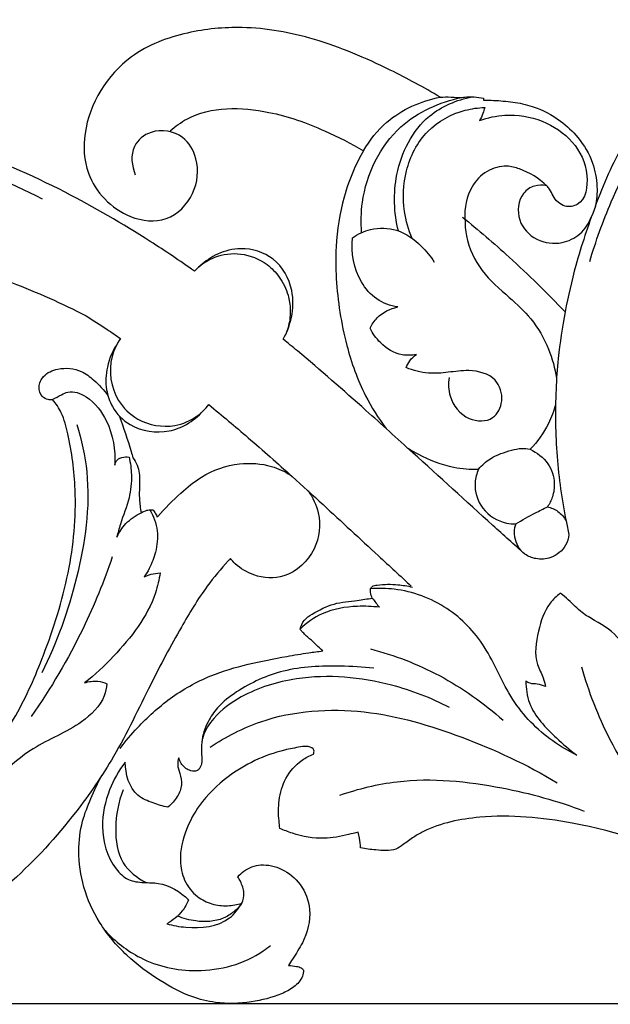
# Model space of a CAD drawing. Units: millimetres. Extents: x -4 to 2063, y 0 to 1467.
# Drawn here: x 609 to 734, y 300 to 508 of the extents above; entities that cross this region are included whole.
import ezdxf

# ---------------------------------------------------------------- set-up
doc = ezdxf.new("R2010")
doc.units = ezdxf.units.MM
doc.header["$MEASUREMENT"] = 0
doc.layers.add('Default', color=7, linetype='Continuous', true_color=0xffffff)
doc.styles.add('Arial CE', font='arial.ttf')
doc.dimstyles.new('Default', dxfattribs={"dimtxt": 10, "dimasz": 5, "dimexe": 0.5, "dimexo": 0.5, "dimgap": 0.25, "dimtad": 1, "dimtoh": 1, "dimdec": 0, "dimzin": 1, "dimdsep": 46, "dimtxsty": 'Arial CE', "dimcen": 0.5, "dimazin": 0, "dimtfac": 1, "dimtdec": 4, "dimtix": 1, "dimtmove": 1, "dimatfit": 3, "dimfxl": 1, "dimtolj": 1, "dimtzin": 1, "dimarcsym": 0})

# ---------------------------------------------------------------- blocks, each defined once
blk = doc.blocks.new('*D2')
at = {"layer": 'Default', "color": 0, "lineweight": -2, "transparency": 16777216}
for p, q in [((979.37, 593.59), (1908.17, 593.59)), ((1907.67, 588.59), (1907.67, 305.5)), ((144.5, 300.5), (1908.17, 300.5))]:
    blk.add_line(p, q, dxfattribs=at)
at = {"layer": 'Default', "color": 0, "transparency": 16777216}
for points in [[(1908.5, 588.59), (1906.84, 588.59), (1907.67, 593.59)], [(1906.84, 305.5), (1908.5, 305.5), (1907.67, 300.5)]]:
    blk.add_solid(points, dxfattribs=at)
at = {"layer": 'Defpoints', "color": 0, "transparency": 16777216}
for p in [(978.87, 593.59), (144, 300.5), (1907.67, 300.5)]:
    blk.add_point(p, dxfattribs=at)
at = {"layer": 'Default', "color": 0, "transparency": 16777216, "insert": (1902.31, 447.04), "char_height": 10, "attachment_point": 5, "rotation": 90, "style": 'Arial CE'}
blk.add_mtext('\\A1;293', dxfattribs=at)
blk = doc.blocks.new('*D3')
at = {"layer": 'Default', "color": 0, "lineweight": -2, "transparency": 16777216}
for p, q in [((80.39, 301), (80.39, 601.54)), ((85.39, 601.04), (1875.39, 601.04)), ((1880.39, 301), (1880.39, 601.54))]:
    blk.add_line(p, q, dxfattribs=at)
at = {"layer": 'Default', "color": 0, "transparency": 16777216}
for points in [[(85.39, 601.87), (85.39, 600.2), (80.39, 601.04)], [(1875.39, 600.2), (1875.39, 601.87), (1880.39, 601.04)]]:
    blk.add_solid(points, dxfattribs=at)
at = {"layer": 'Defpoints', "color": 0, "transparency": 16777216}
for p in [(1880.39, 601.04), (80.39, 300.5), (1880.39, 300.5)]:
    blk.add_point(p, dxfattribs=at)
at = {"layer": 'Default', "color": 0, "transparency": 16777216, "insert": (980.39, 606.39), "char_height": 10, "attachment_point": 5, "style": 'Arial CE'}
blk.add_mtext('\\A1;1800', dxfattribs=at)

msp = doc.modelspace()

# ---------------------------------------------------------------- linework, layer by layer
at = {"layer": 'Default'}
for points, knots in [([(730.46, 468.29), (732.14, 472.89), (738.06, 485.97), (750.67, 503.45), (769.5, 517.94), (790.29, 526.38), (810.64, 530.72), (829.25, 530.06), (847.1, 528.15), (865.39, 522.8), (883.76, 515.38), (899.88, 512.34), (914.75, 512.22), (926.9, 515.58), (936.11, 521.96), (941.09, 527.94), (942.62, 532.78), (942.13, 535.93), (940.96, 537.21), (940.48, 538.25)], [46.995148, 46.995148, 46.995148, 46.995148, 61.689577, 89.951535, 110.624416, 132.117304, 156.796218, 172.349063, 187.807914, 210.564206, 229.207988, 247.183434, 259.360202, 273.612745, 284.145531, 292.590862, 296.472355, 298.93751, 301.902798, 301.902798, 301.902798, 301.902798]), ([(697.74, 491.23), (694.32, 493.31), (685.73, 497.91), (672.02, 503.8), (657.32, 506.49), (644.02, 505.17), (630.13, 500.06), (622.19, 487.28), (622.9, 473.53), (630.35, 465.74), (640.46, 464.52), (646.38, 470.57), (647.11, 477.76), (643.69, 483.79), (637.28, 484.87), (632.24, 480.88), (632.76, 476.74), (633.51, 474.88)], [7.849206, 7.849206, 7.849206, 7.849206, 12.512699, 19.206149, 25.2057, 29.696507, 34.69691, 42.023263, 45.271418, 50.231021, 53.158783, 56.147692, 58.992827, 61.063844, 63.653016, 65.440322, 67.779082, 67.779082, 67.779082, 67.779082]), ([(729.24, 456.64), (730.5, 460.92), (734.2, 470.98), (740.98, 484.34), (750.19, 495.41), (758.99, 501.85), (767.62, 505.41), (775.63, 506.52), (783.29, 506.01), (787.89, 504.01), (789.85, 502.86)], [0, 0, 0, 0, 5.206459, 12.492041, 17.353347, 21.873043, 25.07324, 28.144045, 31.244422, 33.896815, 33.896815, 33.896815, 33.896815]), ([(681.2, 462.77), (681.02, 464.88), (681.19, 472.95), (687.27, 485.68), (697.65, 490.21), (702.3, 491.21)], [0, 0, 0, 0, 2.470267, 9.3961, 14.943681, 14.943681, 14.943681, 14.943681]), ([(681.59, 479.95), (682.89, 482.19), (687.14, 487.59), (693.68, 490.45), (697.74, 491.23)], [0, 0, 0, 0, 3.028275, 7.849206, 7.849206, 7.849206, 7.849206]), ([(688.94, 463.1), (688, 466.94), (687.66, 475.79), (693.45, 487.46), (701.26, 490.67), (704.48, 491.34)], [0, 0, 0, 0, 4.604277, 10.079315, 13.925424, 13.925424, 13.925424, 13.925424]), ([(697.74, 491.23), (698.5, 491.29), (699.73, 491.34), (701.11, 491.16), (702.22, 491.18), (703.38, 491.35), (705.05, 491.36), (706.21, 491.17), (706.84, 491.01)], [0, 0, 0, 0, 2.285818, 3.674498, 4.160047, 5.630691, 7.182665, 9.133531, 9.133531, 9.133531, 9.133531]), ([(645.95, 454.64), (642.9, 456.8), (634.07, 462.73), (617.91, 472.13), (587.01, 485.68), (553.45, 490.02), (521.84, 482.64), (495.76, 471.21), (477.97, 455.83), (468.64, 444.4)], [80.085369, 80.085369, 80.085369, 80.085369, 84.442057, 92.493716, 101.846112, 123.801915, 130.145949, 139.58774, 156.798769, 156.798769, 156.798769, 156.798769]), ([(640.88, 484.19), (641.96, 485.11), (647.87, 489.42), (660.42, 489.14), (672.5, 484.8), (678.96, 481.53), (681.59, 479.95)], [0, 0, 0, 0, 1.657358, 8.41121, 13.210615, 16.795547, 16.795547, 16.795547, 16.795547]), ([(691.83, 461.53), (691.07, 463.35), (689.75, 468.03), (690.08, 476.15), (694.35, 484.6), (701.36, 488.43), (705.74, 489.03), (707.12, 489.07)], [0, 0, 0, 0, 2.295817, 5.603934, 9.285232, 12.798319, 14.41006, 14.41006, 14.41006, 14.41006]), ([(707.12, 489.07), (707.01, 488.65), (706.71, 487.71), (706.31, 486.82), (706.05, 486.35)], [14.41006, 14.41006, 14.41006, 14.41006, 14.918853, 15.549238, 15.549238, 15.549238, 15.549238]), ([(706.9, 490.63), (707.6, 490.63), (709.66, 490.56), (713.1, 490.29), (718.01, 489.28), (722.79, 486.76), (727.19, 482.65), (730, 477.86), (730.97, 472.74), (730.72, 469.65), (730.46, 468.29)], [9.512971, 9.512971, 9.512971, 9.512971, 11.615042, 15.681841, 19.872039, 26.555478, 31.59369, 37.799565, 42.845991, 46.995148, 46.995148, 46.995148, 46.995148]), ([(706.05, 486.35), (707.76, 486.95), (712.19, 487.86), (719.35, 486.79), (726.07, 482.19), (729.33, 475.65), (728.29, 468.64), (723.66, 467.91), (721.63, 469.91), (721, 471.76), (720.41, 472.38), (720.18, 472.59)], [15.549238, 15.549238, 15.549238, 15.549238, 17.662511, 20.751922, 23.74714, 26.730992, 29.224127, 30.228942, 31.525958, 32.143416, 32.503862, 32.503862, 32.503862, 32.503862]), ([(505.26, 469.91), (510.58, 473.03), (524.29, 479.57), (548.2, 485.26), (572.22, 484.23), (594.26, 478.64), (606.85, 473.49), (613.88, 469.86)], [0, 0, 0, 0, 7.194864, 17.626527, 28.337302, 34.868553, 44.10588, 44.10588, 44.10588, 44.10588]), ([(681.59, 479.95), (680.83, 478.67), (679.2, 475.52), (676.92, 468.83), (675.61, 461.07), (675.81, 450.55), (677.45, 439.87), (681.21, 429.21), (684.7, 423.71), (686.33, 421.55)], [16.795547, 16.795547, 16.795547, 16.795547, 21.254012, 27.385812, 37.952994, 44.657816, 58.884775, 70.17051, 78.29559, 78.29559, 78.29559, 78.29559]), ([(720.18, 472.59), (718.58, 474.17), (715.78, 475.87), (711.29, 477.05), (707.34, 475.92), (703.56, 471.98), (702.8, 467.9), (702.97, 465.58)], [32.503862, 32.503862, 32.503862, 32.503862, 35.131537, 36.18676, 37.858087, 39.621986, 42.335002, 42.335002, 42.335002, 42.335002]), ([(720.18, 472.59), (719.34, 472.78), (717.47, 472.81), (714.25, 470.59), (713.68, 465.13), (717.81, 460.77), (723.13, 460.11), (727.44, 462.22), (729.06, 464.67), (729.58, 465.98)], [0, 0, 0, 0, 1.002889, 2.072621, 4.268302, 6.372657, 8.467724, 10.083651, 11.733484, 11.733484, 11.733484, 11.733484]), ([(730.46, 468.29), (728.86, 464.21), (725.4, 453.73), (722.88, 440.71), (721.9, 427.22), (722.08, 415.76), (723.36, 406.56), (724.26, 402.1)], [0, 0, 0, 0, 5.112617, 12.8551, 15.391782, 20.881262, 26.194523, 26.194523, 26.194523, 26.194523]), ([(702.43, 466.01), (705.79, 463.3), (713.25, 456.92), (720.27, 450.04), (724.06, 446.06)], [0, 0, 0, 0, 5.037599, 11.449956, 11.449956, 11.449956, 11.449956]), ([(702.97, 465.58), (702.96, 464.4), (703.29, 460.54), (706.13, 454.34), (711.92, 449.52), (717.31, 444.58), (720.66, 438.64), (721.93, 434.21), (722.28, 432.14)], [42.335002, 42.335002, 42.335002, 42.335002, 45.883404, 53.875911, 61.929306, 68.296074, 75.719496, 82.019886, 82.019886, 82.019886, 82.019886]), ([(679.26, 461.67), (680.4, 462.47), (683.4, 463.87), (689, 463.73), (693.49, 460.46), (695.72, 457.75), (696.48, 456.53)], [33.033258, 33.033258, 33.033258, 33.033258, 34.662926, 36.799469, 39.206268, 40.884361, 40.884361, 40.884361, 40.884361]), ([(688.8, 447.1), (687.25, 447.35), (684.12, 448.46), (679.86, 453.43), (678.95, 458.52), (679.26, 461.67)], [25.632396, 25.632396, 25.632396, 25.632396, 27.460927, 29.338943, 33.033258, 33.033258, 33.033258, 33.033258]), ([(523.43, 426.94), (523.41, 427.29), (523.43, 428.38), (524.14, 431.52), (527.93, 437.69), (536.86, 446.68), (550.6, 454.39), (566.16, 458.29), (580.93, 458.67), (594.76, 456.64), (608.95, 451.92), (618.07, 447.88), (623.14, 445.2)], [-114.892605, -114.892605, -114.892605, -114.892605, -113.838592, -111.628551, -105.339717, -92.472043, -73.918668, -58.882609, -44.763148, -29.862239, -17.207141, 0, 0, 0, 0]), ([(664.69, 440.31), (665.48, 441.73), (666.73, 445.08), (666.94, 451.28), (663.32, 457.85), (656.42, 459.91), (650.9, 458.55), (647.83, 456.4), (646.34, 455.03), (645.95, 454.64)], [65.895987, 65.895987, 65.895987, 65.895987, 67.795835, 69.998023, 72.984029, 75.77474, 77.715731, 79.441882, 80.085369, 80.085369, 80.085369, 80.085369]), ([(646.91, 455.56), (647.91, 456.39), (650.64, 458.05), (655.94, 458.72), (660.84, 456.72), (664.12, 453.36), (665.75, 449.98), (666.24, 446.82), (666.08, 443.98), (665.57, 442.23), (665.14, 441.23)], [0, 0, 0, 0, 1.521569, 3.65468, 5.977859, 7.402911, 9.0631, 10.268085, 11.098056, 12.363465, 12.363465, 12.363465, 12.363465]), ([(682.96, 442.65), (683.35, 443.43), (684.78, 445.55), (687.2, 446.75), (688.8, 447.1)], [22.70518, 22.70518, 22.70518, 22.70518, 23.721705, 25.632396, 25.632396, 25.632396, 25.632396]), ([(623.14, 445.2), (624.62, 444.29), (627.06, 442.73), (629.46, 441.12), (630.42, 440.46)], [0, 0, 0, 0, 2.024487, 3.377372, 3.377372, 3.377372, 3.377372]), ([(692.73, 437.1), (691.74, 436.91), (688.91, 436.79), (685.27, 439.06), (683.51, 441.52), (682.96, 442.65)], [18.037441, 18.037441, 18.037441, 18.037441, 19.206551, 21.239229, 22.70518, 22.70518, 22.70518, 22.70518]), ([(629.91, 439.68), (628.83, 438.12), (627.37, 434.83), (627.15, 429.97), (628.66, 425.51), (632.9, 421.16), (639.32, 420.28), (644.58, 422.3), (646.8, 424.1), (647.8, 425.21)], [0, 0, 0, 0, 2.216219, 4.079949, 5.542779, 7.603683, 10.84888, 12.363379, 14.112377, 14.112377, 14.112377, 14.112377]), ([(630.42, 440.46), (629.63, 439.3), (627.59, 435.19), (628.65, 428.03), (634.34, 422.56), (641.03, 421.39), (646.24, 423.62), (648.3, 425.65), (648.99, 426.55)], [3.377372, 3.377372, 3.377372, 3.377372, 5.018869, 8.63998, 10.829446, 13.905577, 15.908797, 17.229271, 17.229271, 17.229271, 17.229271]), ([(715.58, 395.08), (713.34, 397.09), (705.45, 404.19), (694.32, 414.31), (680.68, 426.66), (671.58, 434.61), (665.68, 439.49), (664.69, 440.31)], [39.415944, 39.415944, 39.415944, 39.415944, 42.931114, 51.796761, 56.962744, 64.402939, 65.895987, 65.895987, 65.895987, 65.895987]), ([(690.59, 434.33), (690.77, 434.84), (691.31, 435.91), (692.2, 436.74), (692.73, 437.1)], [16.656809, 16.656809, 16.656809, 16.656809, 17.290214, 18.037441, 18.037441, 18.037441, 18.037441]), ([(616.1, 427.62), (615.79, 427.55), (614.99, 427.52), (613.61, 428.3), (612.98, 430.4), (614.17, 432.98), (617.68, 434.47), (621.76, 434.11), (625.14, 431.51), (626.9, 429.65), (627.74, 428.44)], [670.48447, 670.48447, 670.48447, 670.48447, 671.431693, 672.817725, 674.907367, 677.329034, 680.677604, 685.64424, 688.838392, 693.265464, 693.265464, 693.265464, 693.265464]), ([(699.6, 432.25), (699.41, 430.97), (699.55, 427.5), (702.98, 423.03), (709.06, 422.86), (711.32, 427.49), (709.67, 432.69), (704.18, 434.03), (699.52, 433.31), (695.04, 432.93), (692.08, 433.72), (690.59, 434.33)], [0, 0, 0, 0, 1.508756, 3.932292, 5.844173, 7.403166, 9.173285, 11.470188, 13.161478, 14.78135, 16.656809, 16.656809, 16.656809, 16.656809]), ([(616.1, 427.62), (616.71, 427.98), (617.77, 428.5), (620.05, 429.71), (624.31, 427.96), (628.37, 422.54), (629.41, 416.93), (629.17, 413.79)], [0, 0, 0, 0, 0.829615, 1.391213, 2.933097, 5.518258, 9.194726, 9.194726, 9.194726, 9.194726]), ([(577.78, 330.36), (578.3, 330.7), (583.58, 334.17), (591.34, 340), (601.02, 350.1), (608.63, 360.64), (614.91, 375.02), (619.94, 390.83), (621.45, 406.79), (619.97, 418.06), (618.3, 424.52), (616.8, 426.75), (616.1, 427.62)], [557.303398, 557.303398, 557.303398, 557.303398, 559.157738, 576.267949, 586.232917, 601.058822, 615.009585, 633.110623, 650.671681, 662.543198, 667.127998, 670.48447, 670.48447, 670.48447, 670.48447]), ([(648.99, 426.55), (651.78, 424.26), (657.71, 419.3), (665.69, 412.22), (674.82, 403.91), (683.14, 396.18), (689.35, 390.48), (691.66, 388.35)], [17.229271, 17.229271, 17.229271, 17.229271, 21.441505, 26.250023, 29.666738, 35.845441, 39.503045, 39.503045, 39.503045, 39.503045]), ([(722.05, 426.63), (721.69, 425.23), (720.42, 421.76), (718.22, 418.73), (716.68, 417.14)], [0, 0, 0, 0, 4.355423, 11.002035, 11.002035, 11.002035, 11.002035]), ([(630.1, 424.19), (631.03, 421.71), (632.02, 418.77), (632.88, 415.79), (633.01, 415.36)], [0, 0, 0, 0, 7.946641, 9.299375, 9.299375, 9.299375, 9.299375]), ([(621.21, 422.39), (622.2, 419.13), (624.53, 408.42), (621.9, 390.23), (617.03, 376.44), (613.8, 370.1)], [0, 0, 0, 0, 3.973506, 12.665181, 20.960397, 20.960397, 20.960397, 20.960397]), ([(690.92, 417.39), (691.61, 416.96), (694.65, 415.25), (699.61, 413.22), (704.09, 412.92), (705.84, 412.97)], [-15.761768, -15.761768, -15.761768, -15.761768, -13.325901, -5.265903, 0, 0, 0, 0]), ([(705.84, 412.97), (706.56, 413.81), (708.61, 415.69), (711.93, 416.75), (714.78, 417.44), (716.09, 417.28), (716.68, 417.14)], [0, 0, 0, 0, 1.29216, 3.172062, 3.986338, 4.686672, 4.686672, 4.686672, 4.686672]), ([(716.68, 417.14), (718.13, 416.47), (720.7, 414.51), (722.03, 410.49), (721.57, 407.27), (720.79, 405.69), (720.36, 405.04)], [11.002035, 11.002035, 11.002035, 11.002035, 15.814038, 20.14486, 23.011247, 25.359696, 25.359696, 25.359696, 25.359696]), ([(629.17, 413.79), (629.25, 414.24), (629.61, 415.04), (630.86, 415.51), (631.7, 415.58), (632.2, 415.51)], [9.194726, 9.194726, 9.194726, 9.194726, 9.728501, 10.106286, 10.693844, 10.693844, 10.693844, 10.693844]), ([(632.2, 415.51), (632.49, 414.29), (632.87, 411.4), (632.38, 406.53), (630.56, 402.36), (629.84, 399.55), (629.61, 398.63)], [10.693844, 10.693844, 10.693844, 10.693844, 12.167734, 14.068962, 16.321591, 17.437891, 17.437891, 17.437891, 17.437891]), ([(633.01, 415.36), (633.36, 414.89), (634.29, 413.35), (634.48, 410.73), (634.33, 408.34), (634.39, 406.15), (634.57, 404.74), (634.75, 403.8)], [9.299375, 9.299375, 9.299375, 9.299375, 11.072064, 14.586261, 16.916486, 18.285142, 21.156661, 21.156661, 21.156661, 21.156661]), ([(638.26, 403), (639.76, 404.75), (642.71, 407.66), (648.07, 412.16), (654.84, 414.51), (661.55, 414.07), (664.97, 412.49), (666.22, 411.72)], [0, 0, 0, 0, 2.690018, 4.824784, 8.126914, 10.754453, 12.464761, 12.464761, 12.464761, 12.464761]), ([(705.84, 412.97), (705.44, 412.08), (704.65, 409.27), (706.21, 404.23), (710.4, 401.67), (713.02, 401.45), (713.66, 401.46)], [0, 0, 0, 0, 2.937862, 8.539415, 14.447089, 16.368406, 16.368406, 16.368406, 16.368406]), ([(669.9, 408.39), (670.91, 407.02), (672.84, 403.08), (671.95, 395.54), (665.84, 389.7), (658.88, 390.1), (655.26, 392.29), (653.86, 393.76), (653.55, 394.14)], [0, 0, 0, 0, 1.979345, 4.944894, 8.262637, 10.715119, 12.507428, 13.078062, 13.078062, 13.078062, 13.078062]), ([(634.75, 403.8), (635.12, 404.02), (635.68, 404.25), (636.52, 404.45), (636.96, 404.45), (637.23, 404.42)], [21.156661, 21.156661, 21.156661, 21.156661, 22.437391, 22.940419, 23.746179, 23.746179, 23.746179, 23.746179]), ([(636.55, 404.42), (637.36, 403.07), (638.49, 400.09), (637.98, 395.71), (636.76, 392.5), (635.76, 390.85), (635.37, 390.29)], [0, 0, 0, 0, 1.837897, 3.576035, 5.015504, 5.8187, 5.8187, 5.8187, 5.8187]), ([(637.23, 404.42), (637.41, 404.19), (637.76, 403.69), (638.02, 403.14), (638.14, 402.86)], [23.746179, 23.746179, 23.746179, 23.746179, 24.629227, 25.559053, 25.559053, 25.559053, 25.559053]), ([(713.66, 401.46), (715.02, 402.26), (717.23, 403.49), (719.5, 404.62), (720.36, 405.04)], [0, 0, 0, 0, 1.834648, 2.95407, 2.95407, 2.95407, 2.95407]), ([(720.36, 405.04), (721.13, 404.86), (722.72, 404.19), (723.83, 402.86), (724.26, 402.1)], [25.359696, 25.359696, 25.359696, 25.359696, 27.730576, 30.361299, 30.361299, 30.361299, 30.361299]), ([(629.61, 398.63), (630.09, 399.68), (631.48, 401.79), (633.56, 403.24), (634.75, 403.8)], [17.437891, 17.437891, 17.437891, 17.437891, 18.787743, 20.321285, 20.321285, 20.321285, 20.321285]), ([(713.66, 401.46), (713.47, 400.92), (713.05, 398.98), (713.86, 396.96), (714.7, 395.87)], [16.368406, 16.368406, 16.368406, 16.368406, 18.08547, 22.23323, 22.23323, 22.23323, 22.23323]), ([(724.88, 399.22), (724.78, 398.43), (724.16, 396.31), (721.43, 394.13), (718.07, 393.87), (716.28, 394.62), (715.58, 395.08)], [27.340591, 27.340591, 27.340591, 27.340591, 29.7336, 33.755025, 36.914926, 39.415944, 39.415944, 39.415944, 39.415944]), ([(653.55, 394.14), (653.4, 393.98), (651.67, 392.14), (647.86, 387.59), (642.55, 378.77), (636.13, 366.74), (629.8, 353.11), (620.11, 339.08), (603.18, 320.55), (579.59, 306.55), (551.66, 300.24), (529.32, 300.62), (507.39, 305.86), (492.22, 313.07), (478.93, 322.29), (468.26, 332.76), (458.3, 348.05), (454.05, 358.68), (452.36, 364.61)], [13.078062, 13.078062, 13.078062, 13.078062, 13.324439, 16.02722, 19.980007, 25.310549, 31.931865, 37.479555, 45.128013, 61.129614, 68.397219, 78.355483, 86.8892, 94.543591, 97.775608, 105.742926, 111.78024, 118.970428, 118.970428, 118.970428, 118.970428]), ([(628.67, 394.52), (626.92, 389.39), (622.14, 377.71), (615.72, 366.8), (611.61, 360.93)], [0, 0, 0, 0, 6.328712, 14.686268, 14.686268, 14.686268, 14.686268]), ([(638.75, 391.14), (638.52, 389.71), (637, 383.06), (630.84, 375.23), (625, 369.68), (622.84, 367.98)], [7.182076, 7.182076, 7.182076, 7.182076, 8.862409, 15.086374, 18.299652, 18.299652, 18.299652, 18.299652]), ([(635.37, 390.29), (635.84, 390.51), (636.94, 390.93), (638.11, 391.11), (638.75, 391.14)], [5.8187, 5.8187, 5.8187, 5.8187, 6.428003, 7.182076, 7.182076, 7.182076, 7.182076]), ([(683.44, 385.82), (683.27, 386.19), (683.13, 386.81), (682.96, 387.68), (683.44, 388.44), (685.61, 388.76), (688.39, 388.79), (690.88, 388.39), (691.88, 388.15)], [73.007436, 73.007436, 73.007436, 73.007436, 74.242754, 74.906264, 75.571734, 76.676117, 81.081959, 84.151699, 84.151699, 84.151699, 84.151699]), ([(726.51, 352.8), (724.74, 353.64), (719.55, 356.68), (712.21, 364.21), (707.97, 375.6), (699.51, 384.47), (690.37, 387.82), (684.75, 387.92), (683.09, 387.8)], [40.624931, 40.624931, 40.624931, 40.624931, 42.898895, 47.62399, 52.520028, 56.89596, 61.484953, 63.424712, 63.424712, 63.424712, 63.424712]), ([(668.24, 379.29), (668.4, 379.96), (668.98, 381.3), (671.61, 383.03), (675.25, 384.89), (679.72, 385.23), (682.39, 385.67), (683.44, 385.82)], [55.615142, 55.615142, 55.615142, 55.615142, 57.687737, 59.751767, 64.878708, 69.824617, 73.007436, 73.007436, 73.007436, 73.007436]), ([(723.05, 386.85), (722.25, 386.24), (719.94, 384.04), (718.22, 378.75), (717.38, 372.99), (719.42, 369.44), (719.81, 367.82), (719.95, 367.21)], [23.011539, 23.011539, 23.011539, 23.011539, 24.188808, 26.652607, 29.372764, 30.578586, 31.310991, 31.310991, 31.310991, 31.310991]), ([(737.55, 371.09), (737.38, 373.16), (736.13, 377.67), (731.32, 380.57), (727.31, 382.81), (725.23, 385.13), (723.62, 386.4), (723.05, 386.85)], [14.381299, 14.381299, 14.381299, 14.381299, 16.805198, 19.424669, 20.624298, 22.163714, 23.011539, 23.011539, 23.011539, 23.011539]), ([(684.94, 383.9), (683.41, 384.1), (679.34, 384.23), (673.27, 383.28), (669.6, 380.61), (668.24, 379.29)], [0.946356, 0.946356, 0.946356, 0.946356, 2.750395, 5.6893, 7.902286, 7.902286, 7.902286, 7.902286]), ([(673.03, 374.7), (672.1, 375.56), (670.66, 376.97), (668.94, 378.39), (668.36, 379.13), (668.24, 379.29)], [48.974315, 48.974315, 48.974315, 48.974315, 52.77, 55.030525, 55.615142, 55.615142, 55.615142, 55.615142]), ([(683.07, 375.15), (688.09, 373.83), (698.13, 369.97), (706.93, 363.76), (711, 360.11)], [0, 0, 0, 0, 6.05114, 12.425325, 12.425325, 12.425325, 12.425325]), ([(630.29, 354.18), (631.44, 355.7), (634.67, 359.49), (640.8, 365.09), (648.8, 369.58), (657.28, 372.04), (664.22, 373.37), (669.49, 374.26), (672.03, 374.59), (673.03, 374.7)], [0, 0, 0, 0, 5.722415, 14.912724, 24.75596, 32.953685, 41.28725, 45.95911, 48.974315, 48.974315, 48.974315, 48.974315]), ([(683.76, 371.07), (681.42, 371.35), (675.07, 371.68), (664.96, 371.28), (656.29, 367.33), (651.04, 363.32), (648.55, 359.61), (647.38, 356.15), (647.47, 353.11), (647.58, 351.21), (647.13, 349.83), (646.46, 349.48), (646.17, 349.39)], [0, 0, 0, 0, 2.746238, 7.423853, 11.62305, 13.649552, 15.029035, 16.790499, 17.798909, 18.553912, 19.017671, 19.377782, 19.377782, 19.377782, 19.377782]), ([(727.52, 371.39), (728.96, 366.16), (733.71, 354.05), (745.59, 336.87), (758.54, 328.36), (765.44, 325.22)], [0, 0, 0, 0, 6.332337, 15.085897, 23.934546, 23.934546, 23.934546, 23.934546]), ([(699.72, 362.8), (695.86, 364.82), (685.47, 368.79), (669.95, 370.23), (657.05, 366.28), (650.45, 361.5), (648.01, 357.75), (647.58, 355.9), (647.51, 355.49)], [0, 0, 0, 0, 5.09132, 12.889508, 17.662116, 20.512928, 22.236183, 22.721432, 22.721432, 22.721432, 22.721432]), ([(627.51, 367.8), (627.43, 366.94), (626.76, 363.67), (621.2, 358.36), (612.54, 355.15), (603.81, 347.66), (598.47, 342.43), (595.53, 338.96)], [20.153831, 20.153831, 20.153831, 20.153831, 21.167735, 23.968241, 28.51683, 31.926353, 37.238709, 37.238709, 37.238709, 37.238709]), ([(622.84, 367.98), (623.73, 368.29), (625.37, 368.52), (626.92, 368.07), (627.51, 367.8)], [18.299652, 18.299652, 18.299652, 18.299652, 19.397349, 20.153831, 20.153831, 20.153831, 20.153831]), ([(719.95, 367.21), (719.39, 367.45), (718.32, 367.86), (716.81, 367.72), (716.05, 368.18), (715.77, 368.39)], [31.310991, 31.310991, 31.310991, 31.310991, 32.021094, 32.613967, 33.016517, 33.016517, 33.016517, 33.016517]), ([(715.77, 368.39), (715.8, 366.82), (716.47, 362.04), (721.35, 357.16), (725, 353.89), (726.51, 352.8)], [33.016517, 33.016517, 33.016517, 33.016517, 34.84227, 38.45894, 40.624931, 40.624931, 40.624931, 40.624931]), ([(649.31, 354.48), (652.62, 356.69), (662.76, 361.9), (681.78, 363.19), (702.8, 356.91), (716.03, 350.8), (722.4, 346.98)], [0, 0, 0, 0, 4.634444, 13.132068, 21.390629, 30.055874, 30.055874, 30.055874, 30.055874]), ([(671.03, 352.98), (671.14, 353.25), (671.36, 354.14), (669.79, 354.75), (667.75, 354.42), (661.7, 353.31), (653.98, 349.6), (647.3, 343.15), (643.92, 336.97), (642.61, 331.42), (643.63, 326.29), (646.2, 323.02), (649.58, 321.29), (652.87, 320.94), (654.98, 321.32), (655.95, 321.63)], [341.866628, 341.866628, 341.866628, 341.866628, 342.747436, 344.149218, 345.777895, 349.208017, 362.351593, 370.863172, 376.607772, 383.341958, 387.484386, 391.898603, 395.294589, 398.608385, 401.651151, 401.651151, 401.651151, 401.651151]), ([(663.98, 337.37), (663.9, 337.9), (663.67, 339.86), (663.61, 343.46), (664.97, 348.13), (667.85, 351.44), (670.19, 352.66), (671.03, 352.98)], [323.303972, 323.303972, 323.303972, 323.303972, 324.922273, 329.205658, 334.045408, 339.156406, 341.866628, 341.866628, 341.866628, 341.866628]), ([(631.4, 351.29), (630.04, 349.54), (627.61, 345.26), (625.92, 337.32), (627.83, 330.19), (631.89, 326.31), (635.24, 325.92), (639.78, 325.99), (643, 324.02), (644.75, 322.33)], [31.221208, 31.221208, 31.221208, 31.221208, 33.804186, 36.874908, 40.519349, 41.836615, 43.1364, 44.303971, 47.139066, 47.139066, 47.139066, 47.139066]), ([(640.39, 341.84), (639.32, 342.04), (637.16, 342.71), (632.58, 344.54), (631.4, 348.81), (631.4, 351.29)], [25.672415, 25.672415, 25.672415, 25.672415, 26.942546, 28.328249, 31.221208, 31.221208, 31.221208, 31.221208]), ([(642.66, 352.22), (642.52, 351.77), (642.31, 350.63), (642.96, 348.79), (643.51, 346.46), (642.4, 343.88), (641.17, 342.45), (640.39, 341.84)], [21.249848, 21.249848, 21.249848, 21.249848, 21.805695, 22.553354, 23.496114, 24.512657, 25.672415, 25.672415, 25.672415, 25.672415]), ([(646.17, 349.39), (645.75, 349.39), (644.57, 349.58), (643.24, 350.7), (642.77, 351.8), (642.66, 352.22)], [19.377782, 19.377782, 19.377782, 19.377782, 19.869375, 20.742877, 21.249848, 21.249848, 21.249848, 21.249848]), ([(668.94, 307.55), (668.92, 307.11), (668.7, 305.71), (666.97, 303.82), (663.26, 302), (657.67, 300.54), (651.18, 300.38), (644.6, 301.99), (638.29, 305.43), (631.47, 310.46), (625.81, 317.14), (622.37, 324.78), (621.31, 332.17), (622.07, 338.57), (624.16, 343.79), (625.63, 346.97), (626.48, 348.57)], [444.333238, 444.333238, 444.333238, 444.333238, 445.63955, 448.505863, 451.49699, 458.049707, 465.647438, 470.716672, 478.213206, 487.042255, 496.033896, 504.147701, 511.842569, 518.155606, 523.229281, 528.657723, 528.657723, 528.657723, 528.657723]), ([(676.61, 344.37), (680.52, 345.71), (691.82, 348.49), (709.55, 346.68), (722.47, 343.17), (728.06, 341)], [0, 0, 0, 0, 4.822121, 13.423539, 20.413031, 20.413031, 20.413031, 20.413031]), ([(630.96, 345.47), (629.92, 342.93), (629, 337.75), (629.94, 329.96), (633.91, 326.91), (635.82, 325.97)], [0, 0, 0, 0, 3.1948, 6.090547, 8.578899, 8.578899, 8.578899, 8.578899]), ([(975.2, 315.24), (969.44, 312.85), (955.97, 308.08), (930.16, 303.2), (901.52, 300.5), (866.24, 300.45), (830.15, 303.68), (790.22, 314.19), (757.29, 329.16), (728.86, 338.79), (708.54, 340.66), (697.1, 338.37), (692.04, 335.53), (690.23, 334.12), (687.76, 332.45), (684.46, 332.82), (682.03, 333.03), (680.98, 333.26)], [0, 0, 0, 0, 18.711294, 42.724083, 78.606621, 104.872649, 148.49088, 186.934926, 228.025896, 256.979402, 276.480728, 288.703371, 291.095796, 293.80162, 295.633291, 299.836675, 303.076833, 303.076833, 303.076833, 303.076833]), ([(680.44, 336.58), (679.78, 336.39), (677.42, 335.82), (672.78, 334.89), (667.81, 335.84), (664.83, 336.98), (663.98, 337.37)], [306.449005, 306.449005, 306.449005, 306.449005, 308.513049, 313.729921, 320.493777, 323.303972, 323.303972, 323.303972, 323.303972]), ([(680.98, 333.26), (680.94, 333.96), (680.8, 335.08), (680.55, 336.17), (680.44, 336.58)], [303.076833, 303.076833, 303.076833, 303.076833, 305.177486, 306.449005, 306.449005, 306.449005, 306.449005]), ([(655.13, 327.17), (655.5, 327.62), (656.84, 328.93), (660.19, 330.1), (664.68, 328.98), (668.74, 325.71), (670.93, 319.84), (669.47, 314.06), (667.04, 310.57), (666.06, 308.97), (665.78, 308.52)], [407.475784, 407.475784, 407.475784, 407.475784, 409.21499, 413.028128, 417.506379, 422.499055, 428.151249, 435.298595, 439.322276, 440.917349, 440.917349, 440.917349, 440.917349]), ([(655.95, 321.63), (656.23, 322.3), (656.6, 323.92), (655.89, 325.81), (655.32, 326.87), (655.13, 327.17)], [401.651151, 401.651151, 401.651151, 401.651151, 403.83758, 406.400103, 407.475784, 407.475784, 407.475784, 407.475784]), ([(644.75, 322.33), (644.4, 321.5), (643.25, 319.47), (641.39, 317.98), (640.16, 317.32)], [47.139066, 47.139066, 47.139066, 47.139066, 48.1915, 49.82107, 49.82107, 49.82107, 49.82107]), ([(640.16, 317.32), (641.46, 316.92), (645.84, 316.16), (652.42, 316.77), (655.27, 320.47), (655.95, 321.63)], [49.82107, 49.82107, 49.82107, 49.82107, 51.413807, 55.063544, 56.629, 56.629, 56.629, 56.629]), ([(655.95, 321.63), (655.47, 320.97), (654.31, 319.72), (651.17, 317.78), (646.8, 317.56), (643.63, 318.4), (642.41, 318.93)], [56.629, 56.629, 56.629, 56.629, 57.57758, 58.595713, 60.862232, 62.408498, 62.408498, 62.408498, 62.408498]), ([(627.15, 315.88), (629.26, 313.58), (635.05, 309.01), (647.22, 306.37), (657.12, 308.98), (661.5, 312.34), (661.98, 312.74)], [0, 0, 0, 0, 3.645101, 8.371012, 14.07008, 14.802741, 14.802741, 14.802741, 14.802741]), ([(665.78, 308.52), (666.36, 308.53), (667.26, 308.37), (668.42, 308.16), (668.81, 307.72), (668.94, 307.55)], [440.917349, 440.917349, 440.917349, 440.917349, 442.657933, 443.689871, 444.333238, 444.333238, 444.333238, 444.333238])]:
    msp.add_open_spline(points, degree=3, knots=knots, dxfattribs=at)
for points in [[(706.84, 491.01), (706.86, 490.88), (706.88, 490.76), (706.9, 490.63)], [(724.26, 402.1), (724.47, 401.14), (724.67, 400.18), (724.88, 399.22)], [(683.44, 385.82), (683.94, 385.18), (684.44, 384.54), (684.94, 383.9)]]:
    msp.add_open_spline(points, degree=3, dxfattribs=at)

# ---------------------------------------------------------------- dimensions: what is measured, and where the dimension line sits
dim = msp.add_linear_dim(base=(1880.39, 601.04), p1=(80.39, 300.5), p2=(1880.39, 300.5), dimstyle='Default', dxfattribs=at)
dim.commit()
dim.dimension.update_dxf_attribs({"geometry": '*D3', "text_midpoint": (980.39, 606.39)})
dim = msp.add_linear_dim(base=(1907.67, 300.5), p1=(978.87, 593.59), p2=(144, 300.5), angle=90, dimstyle='Default', dxfattribs=at)
dim.commit()
dim.dimension.update_dxf_attribs({"geometry": '*D2', "text_midpoint": (1902.31, 447.04)})

doc.saveas('drawing.dxf')
